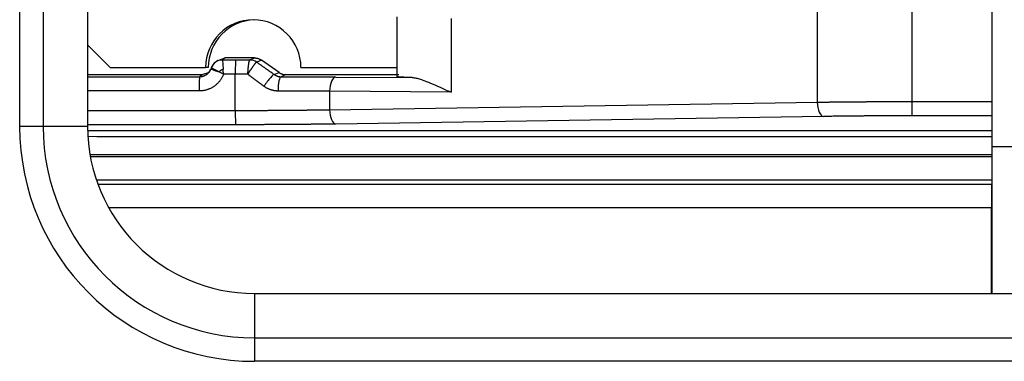
# Model space of a CAD drawing. Units: inches. Extents: x 0 to 7518, y 0 to 5362.
# Drawn here: x 2325 to 2346, y 1555 to 1562 of the extents above; entities that cross this region are included whole.
import ezdxf

# ---------------------------------------------------------------- set-up
doc = ezdxf.new("R2010")
doc.units = ezdxf.units.IN
doc.header["$MEASUREMENT"] = 0
doc.layers.add('LG-Product', color=3, linetype='Continuous')

msp = doc.modelspace()

# ---------------------------------------------------------------- linework, layer by layer
at = {"layer": 'LG-Product', "linetype": 'Continuous'}
for p, q in [((2325.094, 1559.721), (2325.094, 1581.221)), ((2325.587, 1581.221), (2325.587, 1559.721)), ((2326.517, 1581.221), (2326.517, 1559.721)), ((2345.484, 1559.305), (2345.484, 1576.307)), ((2341.818, 1560.233), (2341.818, 1575.288)), ((2343.797, 1563.338), (2343.797, 1560.247)), ((2333.002, 1562.023), (2333.002, 1560.767)), ((2334.14, 1561.989), (2334.14, 1560.441)), ((2326.517, 1561.437), (2326.993, 1560.961)), ((2329.249, 1561.11), (2329.4, 1561.161)), ((2329.4, 1561.161), (2329.344, 1561.118)), ((2330.018, 1561.161), (2329.4, 1561.161)), ((2329.92, 1561.118), (2330.018, 1561.161)), ((2326.993, 1560.961), (2328.991, 1560.961)), ((2329.047, 1560.961), (2328.991, 1560.961)), ((2329.273, 1560.867), (2329.11, 1560.954)), ((2329.247, 1561.109), (2329.192, 1561.066)), ((2329.344, 1561.118), (2329.623, 1561.118)), ((2329.344, 1561.118), (2329.357, 1560.926)), ((2330.161, 1561.116), (2330.063, 1561.073)), ((2330.532, 1560.856), (2330.161, 1561.116)), ((2330.99, 1560.961), (2333.001, 1560.961)), ((2326.517, 1560.811), (2328.922, 1560.811)), ((2326.517, 1560.768), (2328.867, 1560.768)), ((2328.867, 1560.768), (2328.922, 1560.811)), ((2328.922, 1560.811), (2329.075, 1560.863)), ((2329.613, 1560.818), (2329.369, 1560.818)), ((2329.613, 1560.06), (2329.613, 1560.818)), ((2330.432, 1560.813), (2330.532, 1560.856)), ((2330.675, 1560.811), (2330.573, 1560.767)), ((2330.675, 1560.811), (2333.045, 1560.811)), ((2331.72, 1560.761), (2333.324, 1560.748)), ((2328.857, 1560.468), (2326.517, 1560.468)), ((2331.591, 1560.461), (2331.591, 1560.075)), ((2334.14, 1560.441), (2331.591, 1560.461)), ((2331.591, 1560.075), (2341.818, 1560.233)), ((2343.797, 1560.247), (2345.485, 1560.247)), ((2326.517, 1560.06), (2329.613, 1560.06)), ((2341.947, 1559.933), (2331.72, 1559.775)), ((2345.485, 1559.947), (2343.807, 1559.947)), ((2325.587, 1559.721), (2325.094, 1559.721)), ((2326.517, 1559.721), (2325.587, 1559.721)), ((2329.623, 1559.76), (2326.517, 1559.76)), ((2326.518, 1559.641), (2345.484, 1559.641)), ((2326.523, 1559.52), (2326.714, 1559.511)), ((2326.714, 1559.511), (2345.484, 1559.511)), ((2345.484, 1556.221), (2345.484, 1559.305)), ((2345.484, 1559.305), (2346.084, 1559.305)), ((2345.484, 1559.128), (2326.568, 1559.128)), ((2326.574, 1559.094), (2345.484, 1559.094)), ((2345.484, 1558.594), (2326.704, 1558.594)), ((2326.732, 1558.515), (2345.47, 1558.515)), ((2345.47, 1558.515), (2345.484, 1558.519)), ((2345.484, 1558.515), (2345.47, 1558.515)), ((2345.47, 1558.515), (2345.47, 1558.015)), ((2345.47, 1558.015), (2326.961, 1558.015)), ((2345.47, 1556.22), (2345.47, 1558.015)), ((2345.484, 1558.015), (2345.47, 1558.015)), ((2330.017, 1556.221), (2330.017, 1555.29)), ((2330.017, 1556.221), (2351.517, 1556.221)), ((2330.017, 1555.29), (2351.517, 1555.29)), ((2330.017, 1555.29), (2330.017, 1554.797)), ((2351.517, 1554.797), (2330.017, 1554.797))]:
    msp.add_line(p, q, dxfattribs=at)
for radius in [4.924, 4.43, 3.5]:
    msp.add_arc((2330.017, 1559.721), radius, 180, 270, dxfattribs=at)
for centre, major_axis, ratio, start_param, end_param in [((2329.991, 1560.961), (0, 1), 0.999391, 0, 1.570796), ((2330.047, 1560.961), (0, -1), 0.999391, 3.169553, 4.712389), ((2329.991, 1560.961), (0, 1), 0.999391, 4.712389, 6.283185), ((2329.384, 1560.83), (0.282, -0.103), 0.011936, 3.126243, 4.311638), ((2329.345, 1560.868), (-0.152, 0.198), 0.99959, 5.627756, 6.849273), ((2329.623, 1560.818), (0, -0.3), 0.034899, 3.159046, 4.712389), ((2329.92, 1560.868), (0.046, -0.246), 0.995453, 2.347454, 2.957453), ((2329.92, 1560.868), (-0.099, 0.229), 0.999031, 5.264838, 5.875607), ((2328.867, 1560.468), (0, -0.3), 0.034899, 3.159046, 4.712389), ((2329.365, 1560.836), (0.206, 0.141), 0.320033, 1.393167, 1.808784), ((2330.26, 1560.567), (-0.173, -0.245), 0.127244, 3.179365, 4.80201), ((2330.574, 1560.467), (-0.001, -0.3), 0.214261, 3.15945, 4.713078), ((2331.721, 1560.461), (-0.002, -0.3), 0.430643, 3.160919, 4.715711), ((2341.947, 1560.233), (-0.005, 0.3), 0.430612, 1.56415, 3.102938), ((2343.807, 1560.247), (0, -0.3), 0.034899, 4.712389, 6.248279), ((2329.623, 1560.06), (0, 0.3), 0.034899, 1.570796, 3.106686), ((2331.721, 1560.075), (-0.005, 0.3), 0.430612, 1.56415, 3.102938)]:
    msp.add_ellipse(centre, major_axis=major_axis, ratio=ratio, start_param=start_param, end_param=end_param, dxfattribs=at)
for points, weights in [([(2330.018, 1561.161), (2330.07, 1561.161), (2330.119, 1561.145), (2330.161, 1561.116)], [1, 0.969154259928, 0.969154259928, 1]), ([(2329.623, 1561.118), (2329.722, 1561.118), (2329.821, 1561.118), (2329.92, 1561.118)], [1, 0.99973781439, 0.99973781439, 1]), ([(2330.063, 1561.073), (2330.186, 1560.986), (2330.31, 1560.899), (2330.432, 1560.813)], [1, 0.999589502125, 0.999589502125, 1]), ([(2329.369, 1560.818), (2329.284, 1560.6), (2329.091, 1560.468), (2328.857, 1560.468)], [1, 0.883834778462, 0.883834778462, 1]), ([(2329.878, 1560.818), (2329.789, 1560.818), (2329.701, 1560.818), (2329.613, 1560.818)], [1, 0.999764841105, 0.999764841105, 1]), ([(2330.214, 1560.567), (2330.102, 1560.651), (2329.99, 1560.734), (2329.878, 1560.818)], [1, 0.999617530355, 0.999617530355, 1]), ([(2330.532, 1560.856), (2330.574, 1560.826), (2330.623, 1560.811), (2330.675, 1560.811)], [1, 0.969154259928, 0.969154259928, 1]), ([(2330.573, 1560.767), (2330.97, 1560.766), (2331.354, 1560.763), (2331.72, 1560.761)], [1, 0.995623996022, 0.995623996022, 1]), ([(2333.324, 1560.748), (2333.105, 1560.754), (2332.995, 1560.761), (2333.002, 1560.768)], [1, 0.970929856625, 0.970929856625, 1]), ([(2343.807, 1559.947), (2343.16, 1559.947), (2342.531, 1559.942), (2341.947, 1559.933)], [1, 0.986019602646, 0.986019602646, 1]), ([(2331.72, 1559.775), (2331.061, 1559.765), (2330.352, 1559.76), (2329.623, 1559.76)], [1, 0.986019602646, 0.986019602646, 1])]:
    msp.add_rational_spline(points, weights, degree=3, dxfattribs=at)
for points, knots in [([(2328.867, 1560.768), (2328.87, 1560.768), (2328.875, 1560.768), (2328.883, 1560.769), (2328.89, 1560.769), (2328.898, 1560.77), (2328.905, 1560.771), (2328.913, 1560.772), (2328.92, 1560.774), (2328.928, 1560.776), (2328.935, 1560.778), (2328.942, 1560.78), (2328.95, 1560.782), (2328.957, 1560.785), (2328.964, 1560.788), (2328.971, 1560.791), (2328.978, 1560.794), (2328.985, 1560.798), (2328.991, 1560.801), (2328.998, 1560.805), (2329.004, 1560.809), (2329.011, 1560.813), (2329.017, 1560.818), (2329.023, 1560.823), (2329.029, 1560.827), (2329.034, 1560.832), (2329.04, 1560.838), (2329.045, 1560.843), (2329.051, 1560.849), (2329.056, 1560.854), (2329.061, 1560.86), (2329.065, 1560.866), (2329.07, 1560.872), (2329.074, 1560.878), (2329.079, 1560.885), (2329.083, 1560.891), (2329.086, 1560.898), (2329.09, 1560.905), (2329.093, 1560.912), (2329.096, 1560.919), (2329.099, 1560.926), (2329.101, 1560.93), (2329.102, 1560.933)], [0, 0, 0, 0, 0.025005, 0.050008, 0.075011, 0.100014, 0.125015, 0.150016, 0.175017, 0.200017, 0.225016, 0.250015, 0.275013, 0.300012, 0.32501, 0.350007, 0.375005, 0.400002, 0.424999, 0.449996, 0.474993, 0.49999, 0.524987, 0.549984, 0.574981, 0.599979, 0.624976, 0.649974, 0.674973, 0.699971, 0.72497, 0.74997, 0.77497, 0.79997, 0.824971, 0.849973, 0.874976, 0.899979, 0.924983, 0.949988, 0.974993, 1, 1, 1, 1]), ([(2329.878, 1560.818), (2329.878, 1560.821), (2329.878, 1560.827), (2329.879, 1560.836), (2329.879, 1560.845), (2329.88, 1560.853), (2329.88, 1560.862), (2329.881, 1560.87), (2329.881, 1560.878), (2329.882, 1560.886), (2329.882, 1560.894), (2329.883, 1560.902), (2329.883, 1560.909), (2329.884, 1560.916), (2329.884, 1560.923), (2329.885, 1560.93), (2329.886, 1560.936), (2329.886, 1560.942), (2329.887, 1560.948), (2329.887, 1560.954), (2329.888, 1560.96), (2329.888, 1560.965), (2329.889, 1560.97), (2329.889, 1560.975), (2329.89, 1560.979), (2329.89, 1560.984), (2329.891, 1560.988), (2329.891, 1560.992), (2329.892, 1560.995), (2329.892, 1560.999), (2329.892, 1561.002), (2329.893, 1561.005), (2329.893, 1561.008), (2329.893, 1561.01), (2329.894, 1561.013), (2329.894, 1561.015), (2329.894, 1561.017), (2329.895, 1561.019), (2329.895, 1561.021), (2329.895, 1561.022), (2329.895, 1561.024), (2329.895, 1561.025), (2329.896, 1561.026), (2329.896, 1561.027), (2329.896, 1561.027), (2329.896, 1561.028), (2329.896, 1561.028), (2329.897, 1561.033), (2329.898, 1561.041), (2329.9, 1561.052), (2329.901, 1561.063), (2329.903, 1561.072), (2329.905, 1561.081), (2329.907, 1561.089), (2329.908, 1561.096), (2329.91, 1561.102), (2329.912, 1561.107), (2329.913, 1561.111), (2329.915, 1561.114), (2329.917, 1561.116), (2329.918, 1561.118), (2329.919, 1561.118), (2329.92, 1561.118)], [0, 0, 0, 0, 0.019244, 0.038291, 0.057123, 0.075721, 0.094068, 0.112145, 0.129937, 0.147428, 0.164601, 0.181444, 0.197941, 0.214079, 0.229847, 0.245234, 0.260228, 0.274819, 0.288999, 0.302758, 0.31609, 0.328987, 0.341443, 0.353452, 0.365008, 0.376108, 0.386747, 0.396922, 0.406629, 0.415866, 0.42463, 0.432919, 0.440732, 0.448066, 0.454922, 0.461298, 0.467192, 0.472606, 0.477537, 0.481986, 0.485953, 0.489436, 0.492437, 0.494955, 0.496989, 0.498541, 0.499609, 0.500195, 0.537774, 0.575292, 0.612685, 0.649891, 0.686851, 0.723506, 0.759802, 0.795688, 0.831116, 0.866041, 0.900426, 0.934233, 0.967434, 1, 1, 1, 1]), ([(2329.369, 1560.818), (2329.354, 1560.827), (2329.338, 1560.835), (2329.305, 1560.851), (2329.289, 1560.859), (2329.273, 1560.867)], [0, 0, 0, 0, 0.5, 0.5, 1, 1, 1, 1]), ([(2330.432, 1560.813), (2330.434, 1560.811), (2330.439, 1560.808), (2330.446, 1560.804), (2330.453, 1560.8), (2330.46, 1560.796), (2330.467, 1560.792), (2330.475, 1560.788), (2330.482, 1560.785), (2330.49, 1560.782), (2330.498, 1560.779), (2330.506, 1560.777), (2330.514, 1560.775), (2330.522, 1560.773), (2330.531, 1560.771), (2330.539, 1560.769), (2330.548, 1560.768), (2330.556, 1560.767), (2330.565, 1560.767), (2330.571, 1560.767), (2330.573, 1560.767)], [0, 0, 0, 0, 0.052195, 0.104765, 0.157714, 0.211045, 0.264764, 0.318873, 0.373377, 0.428279, 0.483584, 0.539294, 0.595414, 0.651947, 0.708896, 0.766265, 0.824057, 0.882274, 0.940921, 1, 1, 1, 1]), ([(2333.324, 1560.748), (2333.35, 1560.748), (2333.377, 1560.744), (2333.435, 1560.732), (2333.464, 1560.724), (2333.511, 1560.709), (2333.527, 1560.704), (2333.559, 1560.692), (2333.575, 1560.686), (2333.624, 1560.667), (2333.658, 1560.654), (2333.761, 1560.61), (2333.833, 1560.578), (2333.945, 1560.528), (2333.983, 1560.511), (2334.041, 1560.485), (2334.07, 1560.472), (2334.1, 1560.459), (2334.12, 1560.45), (2334.13, 1560.445), (2334.14, 1560.441)], [0, 0, 0, 0, 0.125, 0.125, 0.25, 0.25, 0.3125, 0.3125, 0.375, 0.375, 0.5, 0.5, 0.75, 0.75, 0.875, 0.875, 0.9375, 0.96875, 0.96875, 1, 1, 1, 1]), ([(2330.509, 1560.467), (2330.506, 1560.467), (2330.498, 1560.467), (2330.487, 1560.467), (2330.476, 1560.468), (2330.464, 1560.469), (2330.453, 1560.47), (2330.442, 1560.472), (2330.431, 1560.473), (2330.42, 1560.475), (2330.409, 1560.478), (2330.398, 1560.48), (2330.387, 1560.483), (2330.376, 1560.486), (2330.365, 1560.489), (2330.351, 1560.494), (2330.333, 1560.501), (2330.312, 1560.509), (2330.291, 1560.519), (2330.271, 1560.53), (2330.252, 1560.541), (2330.232, 1560.554), (2330.22, 1560.563), (2330.214, 1560.567)], [0, 0, 0, 0, 0.035881, 0.071661, 0.107359, 0.142992, 0.17858, 0.214142, 0.249696, 0.285261, 0.320856, 0.3565, 0.392211, 0.428007, 0.463909, 0.499932, 0.571529, 0.642832, 0.713985, 0.785133, 0.856422, 0.927997, 1, 1, 1, 1]), ([(2331.591, 1560.461), (2331.581, 1560.461), (2331.561, 1560.461), (2331.531, 1560.461), (2331.501, 1560.461), (2331.471, 1560.462), (2331.441, 1560.462), (2331.411, 1560.462), (2331.38, 1560.462), (2331.35, 1560.463), (2331.319, 1560.463), (2331.289, 1560.463), (2331.258, 1560.463), (2331.228, 1560.463), (2331.197, 1560.464), (2331.166, 1560.464), (2331.135, 1560.464), (2331.104, 1560.464), (2331.073, 1560.464), (2331.042, 1560.464), (2331.011, 1560.465), (2330.98, 1560.465), (2330.949, 1560.465), (2330.918, 1560.465), (2330.887, 1560.465), (2330.855, 1560.465), (2330.824, 1560.466), (2330.793, 1560.466), (2330.761, 1560.466), (2330.73, 1560.466), (2330.699, 1560.466), (2330.667, 1560.466), (2330.636, 1560.466), (2330.604, 1560.467), (2330.573, 1560.467), (2330.541, 1560.467), (2330.52, 1560.467), (2330.509, 1560.467)], [0, 0, 0, 0, 0.028895, 0.057771, 0.086628, 0.115466, 0.144285, 0.173085, 0.201866, 0.230627, 0.25937, 0.288094, 0.316798, 0.345484, 0.374151, 0.402798, 0.431427, 0.460036, 0.488627, 0.517198, 0.54575, 0.574284, 0.602798, 0.631293, 0.65977, 0.688227, 0.716665, 0.745084, 0.773484, 0.801865, 0.830227, 0.85857, 0.886894, 0.915199, 0.943485, 0.971752, 1, 1, 1, 1]), ([(2341.818, 1560.233), (2341.829, 1560.233), (2341.85, 1560.233), (2341.883, 1560.234), (2341.916, 1560.234), (2341.948, 1560.235), (2341.981, 1560.235), (2342.014, 1560.236), (2342.047, 1560.236), (2342.08, 1560.237), (2342.113, 1560.237), (2342.146, 1560.237), (2342.179, 1560.238), (2342.213, 1560.238), (2342.246, 1560.238), (2342.28, 1560.239), (2342.313, 1560.239), (2342.347, 1560.239), (2342.381, 1560.24), (2342.414, 1560.24), (2342.448, 1560.24), (2342.482, 1560.241), (2342.516, 1560.241), (2342.55, 1560.241), (2342.584, 1560.242), (2342.618, 1560.242), (2342.652, 1560.242), (2342.687, 1560.242), (2342.721, 1560.243), (2342.755, 1560.243), (2342.79, 1560.243), (2342.824, 1560.243), (2342.858, 1560.244), (2342.893, 1560.244), (2342.927, 1560.244), (2342.962, 1560.244), (2342.996, 1560.244), (2343.031, 1560.245), (2343.066, 1560.245), (2343.1, 1560.245), (2343.135, 1560.245), (2343.17, 1560.245), (2343.205, 1560.245), (2343.239, 1560.246), (2343.274, 1560.246), (2343.309, 1560.246), (2343.344, 1560.246), (2343.378, 1560.246), (2343.413, 1560.246), (2343.448, 1560.246), (2343.483, 1560.246), (2343.518, 1560.246), (2343.553, 1560.246), (2343.588, 1560.246), (2343.622, 1560.247), (2343.657, 1560.247), (2343.692, 1560.247), (2343.727, 1560.247), (2343.762, 1560.247), (2343.785, 1560.247), (2343.797, 1560.247)], [0, 0, 0, 0, 0.017484, 0.03496, 0.052427, 0.069885, 0.087335, 0.104777, 0.12221, 0.139634, 0.15705, 0.174457, 0.191856, 0.209246, 0.226628, 0.244001, 0.261366, 0.278722, 0.29607, 0.313409, 0.33074, 0.348062, 0.365375, 0.382681, 0.399977, 0.417265, 0.434545, 0.451816, 0.469078, 0.486332, 0.503578, 0.520815, 0.538043, 0.555263, 0.572475, 0.589678, 0.606872, 0.624058, 0.641236, 0.658405, 0.675565, 0.692717, 0.709861, 0.726996, 0.744122, 0.76124, 0.778349, 0.79545, 0.812543, 0.829627, 0.846702, 0.863769, 0.880828, 0.897878, 0.91492, 0.931953, 0.948977, 0.965993, 0.983001, 1, 1, 1, 1]), ([(2329.613, 1560.06), (2329.624, 1560.06), (2329.647, 1560.06), (2329.682, 1560.06), (2329.717, 1560.06), (2329.752, 1560.06), (2329.787, 1560.06), (2329.822, 1560.06), (2329.857, 1560.06), (2329.891, 1560.06), (2329.926, 1560.06), (2329.961, 1560.06), (2329.996, 1560.06), (2330.031, 1560.06), (2330.066, 1560.061), (2330.1, 1560.061), (2330.135, 1560.061), (2330.17, 1560.061), (2330.205, 1560.061), (2330.24, 1560.061), (2330.274, 1560.061), (2330.309, 1560.062), (2330.344, 1560.062), (2330.378, 1560.062), (2330.413, 1560.062), (2330.447, 1560.062), (2330.482, 1560.063), (2330.516, 1560.063), (2330.551, 1560.063), (2330.585, 1560.063), (2330.62, 1560.064), (2330.654, 1560.064), (2330.688, 1560.064), (2330.723, 1560.064), (2330.757, 1560.065), (2330.791, 1560.065), (2330.825, 1560.065), (2330.859, 1560.066), (2330.893, 1560.066), (2330.927, 1560.066), (2330.961, 1560.067), (2330.995, 1560.067), (2331.029, 1560.067), (2331.062, 1560.068), (2331.096, 1560.068), (2331.13, 1560.069), (2331.163, 1560.069), (2331.196, 1560.069), (2331.23, 1560.07), (2331.263, 1560.07), (2331.296, 1560.071), (2331.329, 1560.071), (2331.362, 1560.072), (2331.395, 1560.072), (2331.428, 1560.073), (2331.461, 1560.073), (2331.494, 1560.074), (2331.526, 1560.074), (2331.559, 1560.075), (2331.581, 1560.075), (2331.591, 1560.075)], [0, 0, 0, 0, 0.016999, 0.034006, 0.051022, 0.068047, 0.08508, 0.102121, 0.119171, 0.136229, 0.153296, 0.170372, 0.187456, 0.204548, 0.221649, 0.238758, 0.255876, 0.273002, 0.290137, 0.307281, 0.324433, 0.341593, 0.358762, 0.375939, 0.393125, 0.410319, 0.427522, 0.444734, 0.461954, 0.479182, 0.496419, 0.513665, 0.530919, 0.548181, 0.565452, 0.582732, 0.60002, 0.617316, 0.634622, 0.651935, 0.669257, 0.686588, 0.703927, 0.721275, 0.738631, 0.755996, 0.77337, 0.790751, 0.808142, 0.825541, 0.842948, 0.860364, 0.877789, 0.895222, 0.912664, 0.930114, 0.947573, 0.96504, 0.982516, 1, 1, 1, 1])]:
    msp.add_open_spline(points, degree=3, knots=knots, dxfattribs=at)
for points, degree in [([(2329.102, 1560.933), (2329.077, 1560.865), (2329.019, 1560.82)], 2), ([(2329.189, 1561.064), (2329.134, 1561.02), (2329.11, 1560.954)], 2), ([(2330.063, 1561.073), (2330.062, 1561.073)], 1), ([(2329.369, 1560.818), (2329.365, 1560.855), (2329.361, 1560.891), (2329.357, 1560.926)], 3)]:
    msp.add_open_spline(points, degree=degree, dxfattribs=at)
msp.add_rational_spline([(2329.878, 1560.818), (2329.918, 1560.883), (2329.961, 1560.947), (2330.029, 1561.042), (2330.054, 1561.072), (2330.062, 1561.073)], [1, 1.00000000119, 0.99999997552, 0.999999918219, 0.999999888515, 0.999999889211], degree=3, knots=[0, 0, 0, 0, 0.5, 0.5, 1, 1, 1, 1], dxfattribs=at)

doc.saveas('drawing.dxf')
